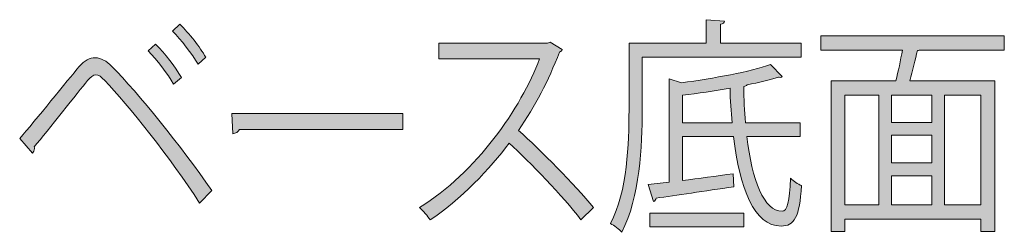
# Model space of a CAD drawing. Units: inches. Extents: x 26 to 195, y 23 to 283.
# Drawn here: x 143 to 157, y 41 to 44 of the extents above; entities that cross this region are included whole.
import ezdxf

# ---------------------------------------------------------------- set-up
doc = ezdxf.new("R2010")
doc.units = ezdxf.units.IN
doc.header["$MEASUREMENT"] = 0

# ---------------------------------------------------------------- blocks, each defined once
blk = doc.blocks.new('block 14')
h = blk.add_hatch(color=29)
h.dxf.hatch_style = 2
edge = h.paths.add_edge_path()
edge.add_spline(control_points=[(143.313, 42.532), (143.535, 42.792), (143.997, 43.363), (144.163, 43.561), (144.239, 43.646), (144.315, 43.684), (144.391, 43.684), (144.47, 43.684), (144.549, 43.639), (144.628, 43.561), (145.005, 43.178), (145.613, 42.428), (146.054, 41.792), (146.054, 41.792), (145.879, 41.613), (145.879, 41.613), (145.464, 42.253), (144.853, 43.022), (144.526, 43.36), (144.476, 43.412), (144.438, 43.441), (144.4, 43.441), (144.362, 43.441), (144.327, 43.409), (144.28, 43.36), (144.143, 43.194), (143.716, 42.649), (143.52, 42.415), (143.523, 42.409), (143.523, 42.399), (143.523, 42.393), (143.523, 42.366), (143.511, 42.341), (143.494, 42.324), (143.494, 42.324), (143.313, 42.532), (143.313, 42.532)], knot_values=[0, 0, 0, 0, 1, 1, 1, 2, 2, 2, 3, 3, 3, 4, 4, 4, 5, 5, 5, 6, 6, 6, 7, 7, 7, 8, 8, 8, 9, 9, 9, 10, 10, 10, 11, 11, 11, 12, 12, 12, 12], degree=3, periodic=1)
edge = h.paths.add_edge_path()
edge.add_spline(control_points=[(145.251, 43.879), (145.385, 43.749), (145.534, 43.548), (145.619, 43.405), (145.619, 43.405), (145.508, 43.308), (145.508, 43.308), (145.423, 43.451), (145.268, 43.662), (145.143, 43.782), (145.143, 43.782), (145.251, 43.879), (145.251, 43.879)], knot_values=[0, 0, 0, 0, 1, 1, 1, 2, 2, 2, 3, 3, 3, 4, 4, 4, 4], degree=3, periodic=1)
edge = h.paths.add_edge_path()
edge.add_spline(control_points=[(145.596, 44.165), (145.73, 44.032), (145.882, 43.837), (145.967, 43.691), (145.967, 43.691), (145.856, 43.594), (145.856, 43.594), (145.771, 43.736), (145.613, 43.944), (145.49, 44.064), (145.49, 44.064), (145.596, 44.165), (145.596, 44.165)], knot_values=[0, 0, 0, 0, 1, 1, 1, 2, 2, 2, 3, 3, 3, 4, 4, 4, 4], degree=3, periodic=1)
h = blk.add_hatch(color=29)
h.dxf.hatch_style = 2
edge = h.paths.add_edge_path()
edge.add_spline(control_points=[(154.458, 43.691), (154.458, 43.691), (152.193, 43.691), (152.193, 43.691), (152.193, 43.691), (152.193, 42.938), (152.193, 42.938), (152.193, 42.432), (152.157, 41.695), (151.9, 41.198), (151.868, 41.237), (151.786, 41.299), (151.74, 41.321), (151.982, 41.792), (152.003, 42.461), (152.003, 42.938), (152.003, 42.938), (152.003, 43.892), (152.003, 43.892), (152.003, 43.892), (153.105, 43.892), (153.105, 43.892), (153.105, 43.892), (153.105, 44.226), (153.105, 44.226), (153.105, 44.226), (153.365, 44.207), (153.365, 44.207), (153.362, 44.184), (153.347, 44.168), (153.306, 44.162), (153.306, 44.162), (153.306, 43.892), (153.306, 43.892), (153.306, 43.892), (154.458, 43.892), (154.458, 43.892), (154.458, 43.892), (154.458, 43.691), (154.458, 43.691)], knot_values=[0, 0, 0, 0, 1, 1, 1, 2, 2, 2, 3, 3, 3, 4, 4, 4, 5, 5, 5, 6, 6, 6, 7, 7, 7, 8, 8, 8, 9, 9, 9, 10, 10, 10, 11, 11, 11, 12, 12, 12, 13, 13, 13, 13], degree=3, periodic=1)
edge = h.paths.add_edge_path()
edge.add_spline(control_points=[(154.446, 42.561), (154.446, 42.561), (153.683, 42.561), (153.683, 42.561), (153.756, 41.944), (153.929, 41.493), (154.186, 41.497), (154.262, 41.5), (154.294, 41.633), (154.306, 41.967), (154.35, 41.925), (154.414, 41.883), (154.464, 41.863), (154.435, 41.416), (154.362, 41.286), (154.171, 41.286), (153.789, 41.286), (153.581, 41.824), (153.493, 42.561), (153.493, 42.561), (152.766, 42.561), (152.766, 42.561), (152.766, 42.561), (152.766, 41.935), (152.766, 41.935), (152.994, 41.964), (153.245, 42), (153.49, 42.032), (153.49, 42.032), (153.496, 41.847), (153.496, 41.847), (153.09, 41.786), (152.663, 41.72), (152.391, 41.685), (152.389, 41.659), (152.371, 41.643), (152.35, 41.636), (152.35, 41.636), (152.275, 41.877), (152.275, 41.877), (152.275, 41.877), (152.578, 41.912), (152.578, 41.912), (152.578, 41.912), (152.578, 43.386), (152.578, 43.386), (152.578, 43.386), (152.751, 43.327), (152.751, 43.327), (153.216, 43.392), (153.73, 43.483), (154.022, 43.587), (154.022, 43.587), (154.189, 43.415), (154.189, 43.415), (154.183, 43.409), (154.171, 43.405), (154.157, 43.405), (154.151, 43.405), (154.142, 43.405), (154.134, 43.409), (154.011, 43.37), (153.856, 43.331), (153.686, 43.298), (153.677, 43.288), (153.66, 43.282), (153.64, 43.275), (153.64, 43.097), (153.648, 42.925), (153.663, 42.759), (153.663, 42.759), (154.446, 42.759), (154.446, 42.759), (154.446, 42.759), (154.446, 42.561), (154.446, 42.561)], knot_values=[0, 0, 0, 0, 1, 1, 1, 2, 2, 2, 3, 3, 3, 4, 4, 4, 5, 5, 5, 6, 6, 6, 7, 7, 7, 8, 8, 8, 9, 9, 9, 10, 10, 10, 11, 11, 11, 12, 12, 12, 13, 13, 13, 14, 14, 14, 15, 15, 15, 16, 16, 16, 17, 17, 17, 18, 18, 18, 19, 19, 19, 20, 20, 20, 21, 21, 21, 22, 22, 22, 23, 23, 23, 24, 24, 24, 25, 25, 25, 25], degree=3, periodic=1)
h.paths.add_polyline_path([(152.301, 41.276), (152.301, 41.471), (153.64, 41.471), (153.64, 41.276)])
edge = h.paths.add_edge_path()
edge.add_spline(control_points=[(152.766, 42.759), (152.766, 42.759), (153.473, 42.759), (153.473, 42.759), (153.458, 42.918), (153.447, 43.081), (153.444, 43.249), (153.222, 43.21), (152.988, 43.178), (152.766, 43.152), (152.766, 43.152), (152.766, 42.759), (152.766, 42.759)], knot_values=[0, 0, 0, 0, 1, 1, 1, 2, 2, 2, 3, 3, 3, 4, 4, 4, 4], degree=3, periodic=1)
h = blk.add_hatch(color=29)
h.dxf.hatch_style = 2
edge = h.paths.add_edge_path()
edge.add_spline(control_points=[(157.356, 43.792), (157.356, 43.792), (156.143, 43.792), (156.143, 43.792), (156.137, 43.788), (156.128, 43.788), (156.116, 43.788), (156.09, 43.665), (156.049, 43.499), (156.008, 43.357), (156.008, 43.357), (157.221, 43.357), (157.221, 43.357), (157.221, 43.357), (157.221, 41.211), (157.221, 41.211), (157.221, 41.211), (157.022, 41.211), (157.022, 41.211), (157.022, 41.211), (157.022, 41.386), (157.022, 41.386), (157.022, 41.386), (155.079, 41.386), (155.079, 41.386), (155.079, 41.386), (155.079, 41.211), (155.079, 41.211), (155.079, 41.211), (154.886, 41.211), (154.886, 41.211), (154.886, 41.211), (154.886, 43.357), (154.886, 43.357), (154.886, 43.357), (155.809, 43.357), (155.809, 43.357), (155.842, 43.486), (155.877, 43.652), (155.903, 43.792), (155.903, 43.792), (154.74, 43.792), (154.74, 43.792), (154.74, 43.792), (154.74, 43.999), (154.74, 43.999), (154.74, 43.999), (157.356, 43.999), (157.356, 43.999), (157.356, 43.999), (157.356, 43.792), (157.356, 43.792)], knot_values=[0, 0, 0, 0, 1, 1, 1, 2, 2, 2, 3, 3, 3, 4, 4, 4, 5, 5, 5, 6, 6, 6, 7, 7, 7, 8, 8, 8, 9, 9, 9, 10, 10, 10, 11, 11, 11, 12, 12, 12, 13, 13, 13, 14, 14, 14, 15, 15, 15, 16, 16, 16, 17, 17, 17, 17], degree=3, periodic=1)
h.paths.add_polyline_path([(155.079, 43.152), (155.079, 41.591), (155.564, 41.591), (155.564, 43.152)])
h.paths.add_polyline_path([(156.324, 42.763), (156.324, 43.152), (155.745, 43.152), (155.745, 42.763)])
h.paths.add_polyline_path([(156.324, 42.185), (156.324, 42.581), (155.745, 42.581), (155.745, 42.185)])
h.paths.add_polyline_path([(155.745, 42.003), (155.745, 41.591), (156.324, 41.591), (156.324, 42.003)])
h.paths.add_polyline_path([(157.022, 41.591), (157.022, 43.152), (156.505, 43.152), (156.505, 41.591)])
h = blk.add_hatch(color=29)
h.dxf.hatch_style = 2
edge = h.paths.add_edge_path()
edge.add_spline(control_points=[(151.049, 43.801), (151.043, 43.785), (151.029, 43.772), (151.011, 43.765), (150.853, 43.353), (150.666, 42.996), (150.426, 42.649), (150.745, 42.366), (151.224, 41.883), (151.496, 41.549), (151.496, 41.549), (151.318, 41.377), (151.318, 41.377), (151.061, 41.708), (150.59, 42.201), (150.292, 42.467), (150.035, 42.12), (149.59, 41.646), (149.166, 41.377), (149.134, 41.425), (149.064, 41.507), (149.015, 41.552), (149.824, 42.045), (150.464, 42.967), (150.727, 43.671), (150.727, 43.671), (149.292, 43.671), (149.292, 43.671), (149.292, 43.671), (149.292, 43.892), (149.292, 43.892), (149.292, 43.892), (150.841, 43.892), (150.841, 43.892), (150.841, 43.892), (150.879, 43.908), (150.879, 43.908), (150.879, 43.908), (151.049, 43.801), (151.049, 43.801)], knot_values=[0, 0, 0, 0, 1, 1, 1, 2, 2, 2, 3, 3, 3, 4, 4, 4, 5, 5, 5, 6, 6, 6, 7, 7, 7, 8, 8, 8, 9, 9, 9, 10, 10, 10, 11, 11, 11, 12, 12, 12, 13, 13, 13, 13], degree=3, periodic=1)
h = blk.add_hatch(color=29)
h.dxf.hatch_style = 2
edge = h.paths.add_edge_path()
edge.add_spline(control_points=[(146.336, 42.892), (146.336, 42.892), (148.777, 42.892), (148.777, 42.892), (148.777, 42.892), (148.777, 42.662), (148.777, 42.662), (148.777, 42.662), (146.447, 42.662), (146.447, 42.662), (146.43, 42.629), (146.392, 42.607), (146.354, 42.6), (146.354, 42.6), (146.336, 42.892), (146.336, 42.892)], knot_values=[0, 0, 0, 0, 1, 1, 1, 2, 2, 2, 3, 3, 3, 4, 4, 4, 5, 5, 5, 5], degree=3, periodic=1)
at = {"lineweight": 0}
for points in [[(155.079, 43.152), (155.079, 41.591), (155.564, 41.591), (155.564, 43.152), (155.079, 43.152)], [(156.324, 42.763), (156.324, 43.152), (155.745, 43.152), (155.745, 42.763), (156.324, 42.763)], [(157.022, 41.591), (157.022, 43.152), (156.505, 43.152), (156.505, 41.591), (157.022, 41.591)], [(156.324, 42.185), (156.324, 42.581), (155.745, 42.581), (155.745, 42.185), (156.324, 42.185)], [(155.745, 42.003), (155.745, 41.591), (156.324, 41.591), (156.324, 42.003), (155.745, 42.003)], [(152.301, 41.276), (152.301, 41.471), (153.64, 41.471), (153.64, 41.276), (152.301, 41.276)]]:
    blk.add_lwpolyline(points, dxfattribs=at)
for points, knots in [([(145.596, 44.165), (145.73, 44.032), (145.882, 43.837), (145.967, 43.691), (145.967, 43.691), (145.856, 43.594), (145.856, 43.594), (145.771, 43.736), (145.613, 43.944), (145.49, 44.064), (145.49, 44.064), (145.596, 44.165), (145.596, 44.165)], [0, 0, 0, 0, 1, 1, 1, 2, 2, 2, 3, 3, 3, 4, 4, 4, 4]), ([(154.458, 43.691), (154.458, 43.691), (152.193, 43.691), (152.193, 43.691), (152.193, 43.691), (152.193, 42.938), (152.193, 42.938), (152.193, 42.432), (152.157, 41.695), (151.9, 41.198), (151.868, 41.237), (151.786, 41.299), (151.74, 41.321), (151.982, 41.792), (152.003, 42.461), (152.003, 42.938), (152.003, 42.938), (152.003, 43.892), (152.003, 43.892), (152.003, 43.892), (153.105, 43.892), (153.105, 43.892), (153.105, 43.892), (153.105, 44.226), (153.105, 44.226), (153.105, 44.226), (153.365, 44.207), (153.365, 44.207), (153.362, 44.184), (153.347, 44.168), (153.306, 44.162), (153.306, 44.162), (153.306, 43.892), (153.306, 43.892), (153.306, 43.892), (154.458, 43.892), (154.458, 43.892), (154.458, 43.892), (154.458, 43.691), (154.458, 43.691)], [0, 0, 0, 0, 1, 1, 1, 2, 2, 2, 3, 3, 3, 4, 4, 4, 5, 5, 5, 6, 6, 6, 7, 7, 7, 8, 8, 8, 9, 9, 9, 10, 10, 10, 11, 11, 11, 12, 12, 12, 13, 13, 13, 13]), ([(157.356, 43.792), (157.356, 43.792), (156.143, 43.792), (156.143, 43.792), (156.137, 43.788), (156.128, 43.788), (156.116, 43.788), (156.09, 43.665), (156.049, 43.499), (156.008, 43.357), (156.008, 43.357), (157.221, 43.357), (157.221, 43.357), (157.221, 43.357), (157.221, 41.211), (157.221, 41.211), (157.221, 41.211), (157.022, 41.211), (157.022, 41.211), (157.022, 41.211), (157.022, 41.386), (157.022, 41.386), (157.022, 41.386), (155.079, 41.386), (155.079, 41.386), (155.079, 41.386), (155.079, 41.211), (155.079, 41.211), (155.079, 41.211), (154.886, 41.211), (154.886, 41.211), (154.886, 41.211), (154.886, 43.357), (154.886, 43.357), (154.886, 43.357), (155.809, 43.357), (155.809, 43.357), (155.842, 43.486), (155.877, 43.652), (155.903, 43.792), (155.903, 43.792), (154.74, 43.792), (154.74, 43.792), (154.74, 43.792), (154.74, 43.999), (154.74, 43.999), (154.74, 43.999), (157.356, 43.999), (157.356, 43.999), (157.356, 43.999), (157.356, 43.792), (157.356, 43.792)], [0, 0, 0, 0, 1, 1, 1, 2, 2, 2, 3, 3, 3, 4, 4, 4, 5, 5, 5, 6, 6, 6, 7, 7, 7, 8, 8, 8, 9, 9, 9, 10, 10, 10, 11, 11, 11, 12, 12, 12, 13, 13, 13, 14, 14, 14, 15, 15, 15, 16, 16, 16, 17, 17, 17, 17]), ([(145.251, 43.879), (145.385, 43.749), (145.534, 43.548), (145.619, 43.405), (145.619, 43.405), (145.508, 43.308), (145.508, 43.308), (145.423, 43.451), (145.268, 43.662), (145.143, 43.782), (145.143, 43.782), (145.251, 43.879), (145.251, 43.879)], [0, 0, 0, 0, 1, 1, 1, 2, 2, 2, 3, 3, 3, 4, 4, 4, 4]), ([(151.049, 43.801), (151.043, 43.785), (151.029, 43.772), (151.011, 43.765), (150.853, 43.353), (150.666, 42.996), (150.426, 42.649), (150.745, 42.366), (151.224, 41.883), (151.496, 41.549), (151.496, 41.549), (151.318, 41.377), (151.318, 41.377), (151.061, 41.708), (150.59, 42.201), (150.292, 42.467), (150.035, 42.12), (149.59, 41.646), (149.166, 41.377), (149.134, 41.425), (149.064, 41.507), (149.015, 41.552), (149.824, 42.045), (150.464, 42.967), (150.727, 43.671), (150.727, 43.671), (149.292, 43.671), (149.292, 43.671), (149.292, 43.671), (149.292, 43.892), (149.292, 43.892), (149.292, 43.892), (150.841, 43.892), (150.841, 43.892), (150.841, 43.892), (150.879, 43.908), (150.879, 43.908), (150.879, 43.908), (151.049, 43.801), (151.049, 43.801)], [0, 0, 0, 0, 1, 1, 1, 2, 2, 2, 3, 3, 3, 4, 4, 4, 5, 5, 5, 6, 6, 6, 7, 7, 7, 8, 8, 8, 9, 9, 9, 10, 10, 10, 11, 11, 11, 12, 12, 12, 13, 13, 13, 13]), ([(143.313, 42.532), (143.535, 42.792), (143.997, 43.363), (144.163, 43.561), (144.239, 43.646), (144.315, 43.684), (144.391, 43.684), (144.47, 43.684), (144.549, 43.639), (144.628, 43.561), (145.005, 43.178), (145.613, 42.428), (146.054, 41.792), (146.054, 41.792), (145.879, 41.613), (145.879, 41.613), (145.464, 42.253), (144.853, 43.022), (144.526, 43.36), (144.476, 43.412), (144.438, 43.441), (144.4, 43.441), (144.362, 43.441), (144.327, 43.409), (144.28, 43.36), (144.143, 43.194), (143.716, 42.649), (143.52, 42.415), (143.523, 42.409), (143.523, 42.399), (143.523, 42.393), (143.523, 42.366), (143.511, 42.341), (143.494, 42.324), (143.494, 42.324), (143.313, 42.532), (143.313, 42.532)], [0, 0, 0, 0, 1, 1, 1, 2, 2, 2, 3, 3, 3, 4, 4, 4, 5, 5, 5, 6, 6, 6, 7, 7, 7, 8, 8, 8, 9, 9, 9, 10, 10, 10, 11, 11, 11, 12, 12, 12, 12]), ([(154.446, 42.561), (154.446, 42.561), (153.683, 42.561), (153.683, 42.561), (153.756, 41.944), (153.929, 41.493), (154.186, 41.497), (154.262, 41.5), (154.294, 41.633), (154.306, 41.967), (154.35, 41.925), (154.414, 41.883), (154.464, 41.863), (154.435, 41.416), (154.362, 41.286), (154.171, 41.286), (153.789, 41.286), (153.581, 41.824), (153.493, 42.561), (153.493, 42.561), (152.766, 42.561), (152.766, 42.561), (152.766, 42.561), (152.766, 41.935), (152.766, 41.935), (152.994, 41.964), (153.245, 42), (153.49, 42.032), (153.49, 42.032), (153.496, 41.847), (153.496, 41.847), (153.09, 41.786), (152.663, 41.72), (152.391, 41.685), (152.389, 41.659), (152.371, 41.643), (152.35, 41.636), (152.35, 41.636), (152.275, 41.877), (152.275, 41.877), (152.275, 41.877), (152.578, 41.912), (152.578, 41.912), (152.578, 41.912), (152.578, 43.386), (152.578, 43.386), (152.578, 43.386), (152.751, 43.327), (152.751, 43.327), (153.216, 43.392), (153.73, 43.483), (154.022, 43.587), (154.022, 43.587), (154.189, 43.415), (154.189, 43.415), (154.183, 43.409), (154.171, 43.405), (154.157, 43.405), (154.151, 43.405), (154.142, 43.405), (154.134, 43.409), (154.011, 43.37), (153.856, 43.331), (153.686, 43.298), (153.677, 43.288), (153.66, 43.282), (153.64, 43.275), (153.64, 43.097), (153.648, 42.925), (153.663, 42.759), (153.663, 42.759), (154.446, 42.759), (154.446, 42.759), (154.446, 42.759), (154.446, 42.561), (154.446, 42.561)], [0, 0, 0, 0, 1, 1, 1, 2, 2, 2, 3, 3, 3, 4, 4, 4, 5, 5, 5, 6, 6, 6, 7, 7, 7, 8, 8, 8, 9, 9, 9, 10, 10, 10, 11, 11, 11, 12, 12, 12, 13, 13, 13, 14, 14, 14, 15, 15, 15, 16, 16, 16, 17, 17, 17, 18, 18, 18, 19, 19, 19, 20, 20, 20, 21, 21, 21, 22, 22, 22, 23, 23, 23, 24, 24, 24, 25, 25, 25, 25]), ([(152.766, 42.759), (152.766, 42.759), (153.473, 42.759), (153.473, 42.759), (153.458, 42.918), (153.447, 43.081), (153.444, 43.249), (153.222, 43.21), (152.988, 43.178), (152.766, 43.152), (152.766, 43.152), (152.766, 42.759), (152.766, 42.759)], [0, 0, 0, 0, 1, 1, 1, 2, 2, 2, 3, 3, 3, 4, 4, 4, 4]), ([(146.336, 42.892), (146.336, 42.892), (148.777, 42.892), (148.777, 42.892), (148.777, 42.892), (148.777, 42.662), (148.777, 42.662), (148.777, 42.662), (146.447, 42.662), (146.447, 42.662), (146.43, 42.629), (146.392, 42.607), (146.354, 42.6), (146.354, 42.6), (146.336, 42.892), (146.336, 42.892)], [0, 0, 0, 0, 1, 1, 1, 2, 2, 2, 3, 3, 3, 4, 4, 4, 5, 5, 5, 5])]:
    blk.add_open_spline(points, degree=3, knots=knots, dxfattribs=at)
blk = doc.blocks.new('block 13')
blk.add_blockref('block 14', (0, 0))
blk = doc.blocks.new('block 60')
h = blk.add_hatch(color=29)
h.dxf.hatch_style = 2
edge = h.paths.add_edge_path()
edge.add_spline(control_points=[(143.313, 42.532), (143.535, 42.792), (143.997, 43.363), (144.163, 43.561), (144.239, 43.646), (144.315, 43.684), (144.391, 43.684), (144.47, 43.684), (144.549, 43.639), (144.628, 43.561), (145.005, 43.178), (145.613, 42.428), (146.054, 41.792), (146.054, 41.792), (145.879, 41.613), (145.879, 41.613), (145.464, 42.253), (144.853, 43.022), (144.526, 43.36), (144.476, 43.412), (144.438, 43.441), (144.4, 43.441), (144.362, 43.441), (144.327, 43.409), (144.28, 43.36), (144.143, 43.194), (143.716, 42.649), (143.52, 42.415), (143.523, 42.409), (143.523, 42.399), (143.523, 42.393), (143.523, 42.366), (143.511, 42.341), (143.494, 42.324), (143.494, 42.324), (143.313, 42.532), (143.313, 42.532)], knot_values=[0, 0, 0, 0, 1, 1, 1, 2, 2, 2, 3, 3, 3, 4, 4, 4, 5, 5, 5, 6, 6, 6, 7, 7, 7, 8, 8, 8, 9, 9, 9, 10, 10, 10, 11, 11, 11, 12, 12, 12, 12], degree=3, periodic=1)
edge = h.paths.add_edge_path()
edge.add_spline(control_points=[(145.251, 43.879), (145.385, 43.749), (145.534, 43.548), (145.619, 43.405), (145.619, 43.405), (145.508, 43.308), (145.508, 43.308), (145.423, 43.451), (145.268, 43.662), (145.143, 43.782), (145.143, 43.782), (145.251, 43.879), (145.251, 43.879)], knot_values=[0, 0, 0, 0, 1, 1, 1, 2, 2, 2, 3, 3, 3, 4, 4, 4, 4], degree=3, periodic=1)
edge = h.paths.add_edge_path()
edge.add_spline(control_points=[(145.596, 44.165), (145.73, 44.032), (145.882, 43.837), (145.967, 43.691), (145.967, 43.691), (145.856, 43.594), (145.856, 43.594), (145.771, 43.736), (145.613, 43.944), (145.49, 44.064), (145.49, 44.064), (145.596, 44.165), (145.596, 44.165)], knot_values=[0, 0, 0, 0, 1, 1, 1, 2, 2, 2, 3, 3, 3, 4, 4, 4, 4], degree=3, periodic=1)
h = blk.add_hatch(color=29)
h.dxf.hatch_style = 2
edge = h.paths.add_edge_path()
edge.add_spline(control_points=[(154.458, 43.691), (154.458, 43.691), (152.193, 43.691), (152.193, 43.691), (152.193, 43.691), (152.193, 42.938), (152.193, 42.938), (152.193, 42.432), (152.157, 41.695), (151.9, 41.198), (151.868, 41.237), (151.786, 41.299), (151.74, 41.321), (151.982, 41.792), (152.003, 42.461), (152.003, 42.938), (152.003, 42.938), (152.003, 43.892), (152.003, 43.892), (152.003, 43.892), (153.105, 43.892), (153.105, 43.892), (153.105, 43.892), (153.105, 44.226), (153.105, 44.226), (153.105, 44.226), (153.365, 44.207), (153.365, 44.207), (153.362, 44.184), (153.347, 44.168), (153.306, 44.162), (153.306, 44.162), (153.306, 43.892), (153.306, 43.892), (153.306, 43.892), (154.458, 43.892), (154.458, 43.892), (154.458, 43.892), (154.458, 43.691), (154.458, 43.691)], knot_values=[0, 0, 0, 0, 1, 1, 1, 2, 2, 2, 3, 3, 3, 4, 4, 4, 5, 5, 5, 6, 6, 6, 7, 7, 7, 8, 8, 8, 9, 9, 9, 10, 10, 10, 11, 11, 11, 12, 12, 12, 13, 13, 13, 13], degree=3, periodic=1)
edge = h.paths.add_edge_path()
edge.add_spline(control_points=[(154.446, 42.561), (154.446, 42.561), (153.683, 42.561), (153.683, 42.561), (153.756, 41.944), (153.929, 41.493), (154.186, 41.497), (154.262, 41.5), (154.294, 41.633), (154.306, 41.967), (154.35, 41.925), (154.414, 41.883), (154.464, 41.863), (154.435, 41.416), (154.362, 41.286), (154.171, 41.286), (153.789, 41.286), (153.581, 41.824), (153.493, 42.561), (153.493, 42.561), (152.766, 42.561), (152.766, 42.561), (152.766, 42.561), (152.766, 41.935), (152.766, 41.935), (152.994, 41.964), (153.245, 42), (153.49, 42.032), (153.49, 42.032), (153.496, 41.847), (153.496, 41.847), (153.09, 41.786), (152.663, 41.72), (152.391, 41.685), (152.389, 41.659), (152.371, 41.643), (152.35, 41.636), (152.35, 41.636), (152.275, 41.877), (152.275, 41.877), (152.275, 41.877), (152.578, 41.912), (152.578, 41.912), (152.578, 41.912), (152.578, 43.386), (152.578, 43.386), (152.578, 43.386), (152.751, 43.327), (152.751, 43.327), (153.216, 43.392), (153.73, 43.483), (154.022, 43.587), (154.022, 43.587), (154.189, 43.415), (154.189, 43.415), (154.183, 43.409), (154.171, 43.405), (154.157, 43.405), (154.151, 43.405), (154.142, 43.405), (154.134, 43.409), (154.011, 43.37), (153.856, 43.331), (153.686, 43.298), (153.677, 43.288), (153.66, 43.282), (153.64, 43.275), (153.64, 43.097), (153.648, 42.925), (153.663, 42.759), (153.663, 42.759), (154.446, 42.759), (154.446, 42.759), (154.446, 42.759), (154.446, 42.561), (154.446, 42.561)], knot_values=[0, 0, 0, 0, 1, 1, 1, 2, 2, 2, 3, 3, 3, 4, 4, 4, 5, 5, 5, 6, 6, 6, 7, 7, 7, 8, 8, 8, 9, 9, 9, 10, 10, 10, 11, 11, 11, 12, 12, 12, 13, 13, 13, 14, 14, 14, 15, 15, 15, 16, 16, 16, 17, 17, 17, 18, 18, 18, 19, 19, 19, 20, 20, 20, 21, 21, 21, 22, 22, 22, 23, 23, 23, 24, 24, 24, 25, 25, 25, 25], degree=3, periodic=1)
h.paths.add_polyline_path([(152.301, 41.276), (152.301, 41.471), (153.64, 41.471), (153.64, 41.276)])
edge = h.paths.add_edge_path()
edge.add_spline(control_points=[(152.766, 42.759), (152.766, 42.759), (153.473, 42.759), (153.473, 42.759), (153.458, 42.918), (153.447, 43.081), (153.444, 43.249), (153.222, 43.21), (152.988, 43.178), (152.766, 43.152), (152.766, 43.152), (152.766, 42.759), (152.766, 42.759)], knot_values=[0, 0, 0, 0, 1, 1, 1, 2, 2, 2, 3, 3, 3, 4, 4, 4, 4], degree=3, periodic=1)
h = blk.add_hatch(color=29)
h.dxf.hatch_style = 2
edge = h.paths.add_edge_path()
edge.add_spline(control_points=[(157.356, 43.792), (157.356, 43.792), (156.143, 43.792), (156.143, 43.792), (156.137, 43.788), (156.128, 43.788), (156.116, 43.788), (156.09, 43.665), (156.049, 43.499), (156.008, 43.357), (156.008, 43.357), (157.221, 43.357), (157.221, 43.357), (157.221, 43.357), (157.221, 41.211), (157.221, 41.211), (157.221, 41.211), (157.022, 41.211), (157.022, 41.211), (157.022, 41.211), (157.022, 41.386), (157.022, 41.386), (157.022, 41.386), (155.079, 41.386), (155.079, 41.386), (155.079, 41.386), (155.079, 41.211), (155.079, 41.211), (155.079, 41.211), (154.886, 41.211), (154.886, 41.211), (154.886, 41.211), (154.886, 43.357), (154.886, 43.357), (154.886, 43.357), (155.809, 43.357), (155.809, 43.357), (155.842, 43.486), (155.877, 43.652), (155.903, 43.792), (155.903, 43.792), (154.74, 43.792), (154.74, 43.792), (154.74, 43.792), (154.74, 43.999), (154.74, 43.999), (154.74, 43.999), (157.356, 43.999), (157.356, 43.999), (157.356, 43.999), (157.356, 43.792), (157.356, 43.792)], knot_values=[0, 0, 0, 0, 1, 1, 1, 2, 2, 2, 3, 3, 3, 4, 4, 4, 5, 5, 5, 6, 6, 6, 7, 7, 7, 8, 8, 8, 9, 9, 9, 10, 10, 10, 11, 11, 11, 12, 12, 12, 13, 13, 13, 14, 14, 14, 15, 15, 15, 16, 16, 16, 17, 17, 17, 17], degree=3, periodic=1)
h.paths.add_polyline_path([(155.079, 43.152), (155.079, 41.591), (155.564, 41.591), (155.564, 43.152)])
h.paths.add_polyline_path([(156.324, 42.763), (156.324, 43.152), (155.745, 43.152), (155.745, 42.763)])
h.paths.add_polyline_path([(156.324, 42.185), (156.324, 42.581), (155.745, 42.581), (155.745, 42.185)])
h.paths.add_polyline_path([(155.745, 42.003), (155.745, 41.591), (156.324, 41.591), (156.324, 42.003)])
h.paths.add_polyline_path([(157.022, 41.591), (157.022, 43.152), (156.505, 43.152), (156.505, 41.591)])
h = blk.add_hatch(color=29)
h.dxf.hatch_style = 2
edge = h.paths.add_edge_path()
edge.add_spline(control_points=[(151.049, 43.801), (151.043, 43.785), (151.029, 43.772), (151.011, 43.765), (150.853, 43.353), (150.666, 42.996), (150.426, 42.649), (150.745, 42.366), (151.224, 41.883), (151.496, 41.549), (151.496, 41.549), (151.318, 41.377), (151.318, 41.377), (151.061, 41.708), (150.59, 42.201), (150.292, 42.467), (150.035, 42.12), (149.59, 41.646), (149.166, 41.377), (149.134, 41.425), (149.064, 41.507), (149.015, 41.552), (149.824, 42.045), (150.464, 42.967), (150.727, 43.671), (150.727, 43.671), (149.292, 43.671), (149.292, 43.671), (149.292, 43.671), (149.292, 43.892), (149.292, 43.892), (149.292, 43.892), (150.841, 43.892), (150.841, 43.892), (150.841, 43.892), (150.879, 43.908), (150.879, 43.908), (150.879, 43.908), (151.049, 43.801), (151.049, 43.801)], knot_values=[0, 0, 0, 0, 1, 1, 1, 2, 2, 2, 3, 3, 3, 4, 4, 4, 5, 5, 5, 6, 6, 6, 7, 7, 7, 8, 8, 8, 9, 9, 9, 10, 10, 10, 11, 11, 11, 12, 12, 12, 13, 13, 13, 13], degree=3, periodic=1)
h = blk.add_hatch(color=29)
h.dxf.hatch_style = 2
edge = h.paths.add_edge_path()
edge.add_spline(control_points=[(146.336, 42.892), (146.336, 42.892), (148.777, 42.892), (148.777, 42.892), (148.777, 42.892), (148.777, 42.662), (148.777, 42.662), (148.777, 42.662), (146.447, 42.662), (146.447, 42.662), (146.43, 42.629), (146.392, 42.607), (146.354, 42.6), (146.354, 42.6), (146.336, 42.892), (146.336, 42.892)], knot_values=[0, 0, 0, 0, 1, 1, 1, 2, 2, 2, 3, 3, 3, 4, 4, 4, 5, 5, 5, 5], degree=3, periodic=1)
at = {"lineweight": 0}
for points in [[(155.079, 43.152), (155.079, 41.591), (155.564, 41.591), (155.564, 43.152), (155.079, 43.152)], [(156.324, 42.763), (156.324, 43.152), (155.745, 43.152), (155.745, 42.763), (156.324, 42.763)], [(157.022, 41.591), (157.022, 43.152), (156.505, 43.152), (156.505, 41.591), (157.022, 41.591)], [(156.324, 42.185), (156.324, 42.581), (155.745, 42.581), (155.745, 42.185), (156.324, 42.185)], [(155.745, 42.003), (155.745, 41.591), (156.324, 41.591), (156.324, 42.003), (155.745, 42.003)], [(152.301, 41.276), (152.301, 41.471), (153.64, 41.471), (153.64, 41.276), (152.301, 41.276)]]:
    blk.add_lwpolyline(points, dxfattribs=at)
for points, knots in [([(145.596, 44.165), (145.73, 44.032), (145.882, 43.837), (145.967, 43.691), (145.967, 43.691), (145.856, 43.594), (145.856, 43.594), (145.771, 43.736), (145.613, 43.944), (145.49, 44.064), (145.49, 44.064), (145.596, 44.165), (145.596, 44.165)], [0, 0, 0, 0, 1, 1, 1, 2, 2, 2, 3, 3, 3, 4, 4, 4, 4]), ([(154.458, 43.691), (154.458, 43.691), (152.193, 43.691), (152.193, 43.691), (152.193, 43.691), (152.193, 42.938), (152.193, 42.938), (152.193, 42.432), (152.157, 41.695), (151.9, 41.198), (151.868, 41.237), (151.786, 41.299), (151.74, 41.321), (151.982, 41.792), (152.003, 42.461), (152.003, 42.938), (152.003, 42.938), (152.003, 43.892), (152.003, 43.892), (152.003, 43.892), (153.105, 43.892), (153.105, 43.892), (153.105, 43.892), (153.105, 44.226), (153.105, 44.226), (153.105, 44.226), (153.365, 44.207), (153.365, 44.207), (153.362, 44.184), (153.347, 44.168), (153.306, 44.162), (153.306, 44.162), (153.306, 43.892), (153.306, 43.892), (153.306, 43.892), (154.458, 43.892), (154.458, 43.892), (154.458, 43.892), (154.458, 43.691), (154.458, 43.691)], [0, 0, 0, 0, 1, 1, 1, 2, 2, 2, 3, 3, 3, 4, 4, 4, 5, 5, 5, 6, 6, 6, 7, 7, 7, 8, 8, 8, 9, 9, 9, 10, 10, 10, 11, 11, 11, 12, 12, 12, 13, 13, 13, 13]), ([(157.356, 43.792), (157.356, 43.792), (156.143, 43.792), (156.143, 43.792), (156.137, 43.788), (156.128, 43.788), (156.116, 43.788), (156.09, 43.665), (156.049, 43.499), (156.008, 43.357), (156.008, 43.357), (157.221, 43.357), (157.221, 43.357), (157.221, 43.357), (157.221, 41.211), (157.221, 41.211), (157.221, 41.211), (157.022, 41.211), (157.022, 41.211), (157.022, 41.211), (157.022, 41.386), (157.022, 41.386), (157.022, 41.386), (155.079, 41.386), (155.079, 41.386), (155.079, 41.386), (155.079, 41.211), (155.079, 41.211), (155.079, 41.211), (154.886, 41.211), (154.886, 41.211), (154.886, 41.211), (154.886, 43.357), (154.886, 43.357), (154.886, 43.357), (155.809, 43.357), (155.809, 43.357), (155.842, 43.486), (155.877, 43.652), (155.903, 43.792), (155.903, 43.792), (154.74, 43.792), (154.74, 43.792), (154.74, 43.792), (154.74, 43.999), (154.74, 43.999), (154.74, 43.999), (157.356, 43.999), (157.356, 43.999), (157.356, 43.999), (157.356, 43.792), (157.356, 43.792)], [0, 0, 0, 0, 1, 1, 1, 2, 2, 2, 3, 3, 3, 4, 4, 4, 5, 5, 5, 6, 6, 6, 7, 7, 7, 8, 8, 8, 9, 9, 9, 10, 10, 10, 11, 11, 11, 12, 12, 12, 13, 13, 13, 14, 14, 14, 15, 15, 15, 16, 16, 16, 17, 17, 17, 17]), ([(145.251, 43.879), (145.385, 43.749), (145.534, 43.548), (145.619, 43.405), (145.619, 43.405), (145.508, 43.308), (145.508, 43.308), (145.423, 43.451), (145.268, 43.662), (145.143, 43.782), (145.143, 43.782), (145.251, 43.879), (145.251, 43.879)], [0, 0, 0, 0, 1, 1, 1, 2, 2, 2, 3, 3, 3, 4, 4, 4, 4]), ([(151.049, 43.801), (151.043, 43.785), (151.029, 43.772), (151.011, 43.765), (150.853, 43.353), (150.666, 42.996), (150.426, 42.649), (150.745, 42.366), (151.224, 41.883), (151.496, 41.549), (151.496, 41.549), (151.318, 41.377), (151.318, 41.377), (151.061, 41.708), (150.59, 42.201), (150.292, 42.467), (150.035, 42.12), (149.59, 41.646), (149.166, 41.377), (149.134, 41.425), (149.064, 41.507), (149.015, 41.552), (149.824, 42.045), (150.464, 42.967), (150.727, 43.671), (150.727, 43.671), (149.292, 43.671), (149.292, 43.671), (149.292, 43.671), (149.292, 43.892), (149.292, 43.892), (149.292, 43.892), (150.841, 43.892), (150.841, 43.892), (150.841, 43.892), (150.879, 43.908), (150.879, 43.908), (150.879, 43.908), (151.049, 43.801), (151.049, 43.801)], [0, 0, 0, 0, 1, 1, 1, 2, 2, 2, 3, 3, 3, 4, 4, 4, 5, 5, 5, 6, 6, 6, 7, 7, 7, 8, 8, 8, 9, 9, 9, 10, 10, 10, 11, 11, 11, 12, 12, 12, 13, 13, 13, 13]), ([(143.313, 42.532), (143.535, 42.792), (143.997, 43.363), (144.163, 43.561), (144.239, 43.646), (144.315, 43.684), (144.391, 43.684), (144.47, 43.684), (144.549, 43.639), (144.628, 43.561), (145.005, 43.178), (145.613, 42.428), (146.054, 41.792), (146.054, 41.792), (145.879, 41.613), (145.879, 41.613), (145.464, 42.253), (144.853, 43.022), (144.526, 43.36), (144.476, 43.412), (144.438, 43.441), (144.4, 43.441), (144.362, 43.441), (144.327, 43.409), (144.28, 43.36), (144.143, 43.194), (143.716, 42.649), (143.52, 42.415), (143.523, 42.409), (143.523, 42.399), (143.523, 42.393), (143.523, 42.366), (143.511, 42.341), (143.494, 42.324), (143.494, 42.324), (143.313, 42.532), (143.313, 42.532)], [0, 0, 0, 0, 1, 1, 1, 2, 2, 2, 3, 3, 3, 4, 4, 4, 5, 5, 5, 6, 6, 6, 7, 7, 7, 8, 8, 8, 9, 9, 9, 10, 10, 10, 11, 11, 11, 12, 12, 12, 12]), ([(154.446, 42.561), (154.446, 42.561), (153.683, 42.561), (153.683, 42.561), (153.756, 41.944), (153.929, 41.493), (154.186, 41.497), (154.262, 41.5), (154.294, 41.633), (154.306, 41.967), (154.35, 41.925), (154.414, 41.883), (154.464, 41.863), (154.435, 41.416), (154.362, 41.286), (154.171, 41.286), (153.789, 41.286), (153.581, 41.824), (153.493, 42.561), (153.493, 42.561), (152.766, 42.561), (152.766, 42.561), (152.766, 42.561), (152.766, 41.935), (152.766, 41.935), (152.994, 41.964), (153.245, 42), (153.49, 42.032), (153.49, 42.032), (153.496, 41.847), (153.496, 41.847), (153.09, 41.786), (152.663, 41.72), (152.391, 41.685), (152.389, 41.659), (152.371, 41.643), (152.35, 41.636), (152.35, 41.636), (152.275, 41.877), (152.275, 41.877), (152.275, 41.877), (152.578, 41.912), (152.578, 41.912), (152.578, 41.912), (152.578, 43.386), (152.578, 43.386), (152.578, 43.386), (152.751, 43.327), (152.751, 43.327), (153.216, 43.392), (153.73, 43.483), (154.022, 43.587), (154.022, 43.587), (154.189, 43.415), (154.189, 43.415), (154.183, 43.409), (154.171, 43.405), (154.157, 43.405), (154.151, 43.405), (154.142, 43.405), (154.134, 43.409), (154.011, 43.37), (153.856, 43.331), (153.686, 43.298), (153.677, 43.288), (153.66, 43.282), (153.64, 43.275), (153.64, 43.097), (153.648, 42.925), (153.663, 42.759), (153.663, 42.759), (154.446, 42.759), (154.446, 42.759), (154.446, 42.759), (154.446, 42.561), (154.446, 42.561)], [0, 0, 0, 0, 1, 1, 1, 2, 2, 2, 3, 3, 3, 4, 4, 4, 5, 5, 5, 6, 6, 6, 7, 7, 7, 8, 8, 8, 9, 9, 9, 10, 10, 10, 11, 11, 11, 12, 12, 12, 13, 13, 13, 14, 14, 14, 15, 15, 15, 16, 16, 16, 17, 17, 17, 18, 18, 18, 19, 19, 19, 20, 20, 20, 21, 21, 21, 22, 22, 22, 23, 23, 23, 24, 24, 24, 25, 25, 25, 25]), ([(152.766, 42.759), (152.766, 42.759), (153.473, 42.759), (153.473, 42.759), (153.458, 42.918), (153.447, 43.081), (153.444, 43.249), (153.222, 43.21), (152.988, 43.178), (152.766, 43.152), (152.766, 43.152), (152.766, 42.759), (152.766, 42.759)], [0, 0, 0, 0, 1, 1, 1, 2, 2, 2, 3, 3, 3, 4, 4, 4, 4]), ([(146.336, 42.892), (146.336, 42.892), (148.777, 42.892), (148.777, 42.892), (148.777, 42.892), (148.777, 42.662), (148.777, 42.662), (148.777, 42.662), (146.447, 42.662), (146.447, 42.662), (146.43, 42.629), (146.392, 42.607), (146.354, 42.6), (146.354, 42.6), (146.336, 42.892), (146.336, 42.892)], [0, 0, 0, 0, 1, 1, 1, 2, 2, 2, 3, 3, 3, 4, 4, 4, 5, 5, 5, 5])]:
    blk.add_open_spline(points, degree=3, knots=knots, dxfattribs=at)
blk = doc.blocks.new('block 59')
blk.add_blockref('block 60', (0, 0))

msp = doc.modelspace()

# ---------------------------------------------------------------- block references
for name in ['block 13', 'block 59']:
    msp.add_blockref(name, (0, 0))

doc.saveas('drawing.dxf')
